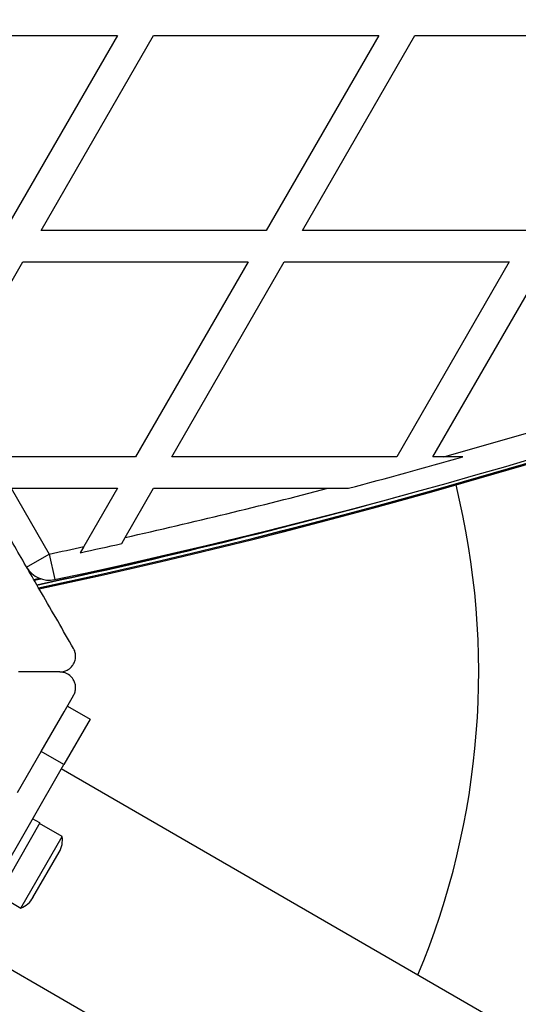
# Model space of a CAD drawing. Units: millimetres. Extents: x 0 to 8187, y 0 to 8165.
# Drawn here: x 5687 to 5782, y 3521 to 3710 of the extents above; entities that cross this region are included whole.
import ezdxf

# ---------------------------------------------------------------- set-up
doc = ezdxf.new("R2010")
doc.units = ezdxf.units.MM

msp = doc.modelspace()

# ---------------------------------------------------------------- linework, layer by layer
at = {"color": 7, "linetype": 'Continuous', "lineweight": 25, "ltscale": 50}
for p, q in [((5662.33, 3706.59), (5705.41, 3706.59)), ((5705.41, 3706.59), (5683.87, 3669.28)), ((5690.8, 3669.28), (5712.33, 3706.59)), ((5712.33, 3706.59), (5755.41, 3706.59)), ((5755.41, 3706.59), (5733.87, 3669.28)), ((5740.8, 3669.28), (5762.33, 3706.59)), ((5762.33, 3706.59), (5805.41, 3706.59)), ((5733.87, 3669.28), (5690.8, 3669.28)), ((5783.87, 3669.28), (5740.8, 3669.28)), ((5673.71, 3639.69), (5687.33, 3663.28)), ((5687.33, 3663.28), (5730.41, 3663.28)), ((5730.41, 3663.28), (5708.87, 3625.98)), ((5715.8, 3625.98), (5737.33, 3663.28)), ((5737.33, 3663.28), (5780.41, 3663.28)), ((5780.41, 3663.28), (5758.87, 3625.98)), ((5765.8, 3625.98), (5787.33, 3663.28)), ((5708.87, 3625.98), (5681.63, 3625.98)), ((5758.87, 3625.98), (5715.8, 3625.98)), ((5767.86, 3625.98), (5765.8, 3625.98)), ((5771.52, 3625.98), (5767.86, 3625.98)), ((5685.1, 3619.98), (5692.36, 3607.4)), ((5685.1, 3619.98), (5705.41, 3619.98)), ((5705.41, 3619.98), (5698.96, 3608.82)), ((5706.9, 3610.58), (5712.33, 3619.98)), ((5712.33, 3619.98), (5745.69, 3619.98)), ((5745.69, 3619.98), (5749.62, 3619.98)), ((5706.23, 3609.4), (5706.9, 3610.58)), ((5698.96, 3608.82), (5698.29, 3607.65)), ((5688.03, 3604.9), (5692.36, 3607.4)), ((5692.36, 3607.4), (5693.4, 3602.51)), ((5688.72, 3603.69), (5688.95, 3603.74)), ((5689.46, 3602.42), (5690.7, 3602.68)), ((5694.41, 3584.85), (5686.46, 3584.85)), ((5695.2, 3577.21), (5697.01, 3580.35)), ((5695.84, 3578.33), (5700.17, 3575.83)), ((5690.84, 3569.67), (5695.22, 3577.25)), ((5700.17, 3575.83), (5695.17, 3567.17)), ((5686.31, 3561.81), (5690.84, 3569.67)), ((5695.17, 3567.17), (5690.84, 3569.67)), ((5675.17, 3532.53), (5695.17, 3567.17)), ((5997.78, 3391.3), (5694.67, 3566.3)), ((5690.56, 3555.98), (5682.56, 3542.12)), ((5690.56, 3555.98), (5689.17, 3556.78)), ((5694.84, 3553.39), (5690.51, 3555.89)), ((5686.94, 3539.71), (5694.84, 3553.39)), ((5689.25, 3541.72), (5694.25, 3550.38)), ((5682.61, 3542.21), (5686.94, 3539.71)), ((5675.67, 3533.39), (5978.78, 3358.39))]:
    msp.add_line(p, q, dxfattribs=at)
at = {"color": 8, "linetype": 'Continuous', "lineweight": 25, "ltscale": 50}
for p, q in [((5688.82, 3603.54), (5689.11, 3603.6)), ((5689.38, 3602.56), (5690.44, 3602.78)), ((5689.47, 3602.4), (5690.73, 3602.67))]:
    msp.add_line(p, q, dxfattribs=at)
at = {"color": 7, "linetype": 'Continuous', "lineweight": 25, "ltscale": 2500}
for centre, radius, start, end in [((5435.65, 4792.03), 1218.03, 282.06879, 317.93121), ((5435.65, 4792.03), 1218.04, 282.0688, 317.93121), ((5435.65, 4792.03), 1218.25, 282.07225, 317.92775), ((5444.65, 4776.44), 1200, 281.96346, 318.03654), ((5444.65, 4776.44), 1195, 285.69225, 288.18626), ((5444.65, 4776.44), 1195.99, 284.77289, 285.86103), ((5444.65, 4776.44), 1195, 282.67713, 284.59088), ((5624.55, 3584.85), 150, 337.277, 13.7966), ((5435.65, 4792.03), 1217.42, 282.05943, 285.4951), ((5444.65, 4776.44), 1195, 281.96346, 282.28705), ((5444.65, 4776.44), 1195.99, 282.24371, 282.6332), ((5692.36, 3607.4), 5, 210, 281.9635), ((5690.18, 3552.73), 4.71, 330, 8.0512), ((5685.18, 3544.07), 4.71, 291.9488, 330)]:
    msp.add_arc(centre, radius, start, end, dxfattribs=at)
at = {"color": 8, "linetype": 'Continuous', "lineweight": 25, "ltscale": 2500}
msp.add_arc((5435.65, 4792.03), 1217.35, 282.05847, 284.66021, dxfattribs=at)
at = {"color": 7, "linetype": 'Continuous', "lineweight": 25, "ltscale": 50}
for points, knots in [([(5697.01, 3589.35), (5696, 3591.09), (5693.99, 3594.58), (5690.36, 3600.87), (5686.87, 3606.91), (5683.59, 3612.59), (5681.93, 3615.47), (5681.09, 3616.92)], [0, 0, 0, 0, 0.199035, 0.398898, 0.696528, 0.848269, 1, 1, 1, 1]), ([(5694.41, 3584.85), (5694.87, 3584.91), (5695.67, 3585.01), (5696.59, 3585.71), (5697.13, 3586.5), (5697.4, 3587.32), (5697.43, 3588.14), (5697.27, 3588.83), (5697.09, 3589.19), (5697.01, 3589.35)], [0, 0, 0, 0, 0.266029, 0.4554926, 0.5966269, 0.7093734, 0.8226985, 0.9234383, 1, 1, 1, 1]), ([(5697.01, 3580.35), (5697.12, 3580.57), (5697.34, 3581.02), (5697.44, 3581.81), (5697.35, 3582.58), (5697.06, 3583.35), (5696.46, 3584.12), (5695.53, 3584.73), (5694.79, 3584.81), (5694.41, 3584.85)], [0, 0, 0, 0, 0.108199, 0.21693, 0.318044, 0.42074, 0.572365, 0.780044, 1, 1, 1, 1])]:
    msp.add_open_spline(points, degree=3, knots=knots, dxfattribs=at)

doc.saveas('drawing.dxf')
